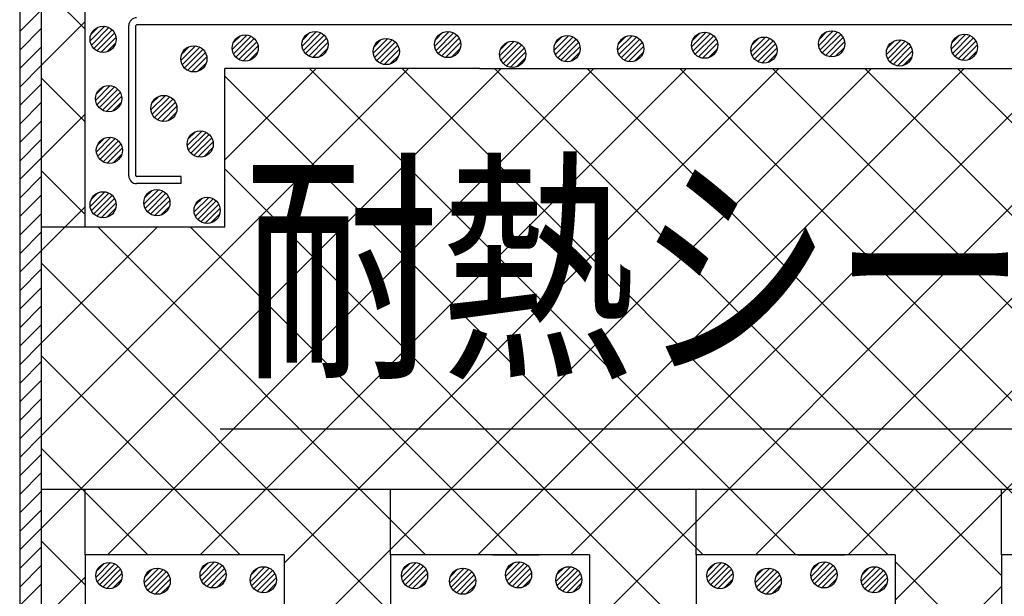
# Model space of a CAD drawing. Extents: x 16281 to 17616, y -60 to 2719.
# Drawn here: x 16399 to 16511, y 1495 to 1562 of the extents above; entities that cross this region are included whole.
import ezdxf
from ezdxf.enums import TextEntityAlignment as Align

# ---------------------------------------------------------------- set-up
doc = ezdxf.new("R2010")
doc.units = 0
doc.header["$LTSCALE"] = 3
for name, color, linetype in [('TFAS-0005', 7, 'CONTINUOUS'), ('TFAS-0007', 7, 'CONTINUOUS'), ('TFAS-0009', 7, 'CONTINUOUS'), ('TFAS-0014', 7, 'CONTINUOUS'), ('TFAS-0015', 7, 'CONTINUOUS')]:
    doc.layers.add(name, color=color, linetype=linetype)
doc.styles.add('STYLE3', font='txt', dxfattribs={"bigfont": 'extfont2'})

# ---------------------------------------------------------------- blocks, each defined once
blk = doc.blocks.new('INS-GQ5NR')
at = {"layer": 'TFAS-0014', "color": 7, "linetype": 'CONTINUOUS'}
for p, q in [((-172.5, -29.1), (-172.5, -11.9)), ((-171.7, -29.1), (-171.7, -11.9)), ((-23.55, -11.8), (-171.6, -11.8)), ((-166.5, -29.2), (-171.6, -29.2)), ((-166.5, -30), (-166.5, -29.2)), ((-166.5, -30), (-171.6, -30))]:
    blk.add_line(p, q, dxfattribs=at)
for centre, radius, start, end in [((-171.6, -11.9), 0.9, 90, 180), ((-171.6, -11.9), 0.1, 90, 180), ((-171.6, -29.1), 0.9, 180, 270), ((-171.6, -29.1), 0.1, 180, 270)]:
    blk.add_arc(centre, radius, start, end, dxfattribs=at)
blk = doc.blocks.new('INS-GJRV7')
at = {"layer": 'TFAS-0015', "color": 7, "linetype": 'CONTINUOUS'}
for p, q in [((0.18, 1.49), (-1.49, -0.18)), ((0.18, 1.49), (-1.49, -0.18)), ((-0.55, 1.4), (-1.4, 0.55)), ((0.67, 1.34), (-1.34, -0.67)), ((1.04, 1.08), (-1.08, -1.04)), ((1.04, 1.08), (-1.08, -1.04)), ((1.32, 0.72), (-0.72, -1.32)), ((1.48, 0.24), (-0.24, -1.48)), ((1.48, 0.24), (-0.24, -1.48)), ((1.43, -0.44), (0.44, -1.43))]:
    blk.add_line(p, q, dxfattribs=at)
blk.add_circle((0, 0), 1.5, dxfattribs=at)
blk = doc.blocks.new('INS-G71AH')
at = {"layer": 'TFAS-0015', "color": 7, "linetype": 'CONTINUOUS'}
for p, q in [((0.18, 1.49), (-1.49, -0.18)), ((0.18, 1.49), (-1.49, -0.18)), ((-0.55, 1.4), (-1.4, 0.55)), ((0.67, 1.34), (-1.34, -0.67)), ((1.04, 1.08), (-1.08, -1.04)), ((1.04, 1.08), (-1.08, -1.04)), ((1.32, 0.72), (-0.72, -1.32)), ((1.48, 0.24), (-0.24, -1.48)), ((1.48, 0.24), (-0.24, -1.48)), ((1.43, -0.44), (0.44, -1.43))]:
    blk.add_line(p, q, dxfattribs=at)
blk.add_circle((0, 0), 1.5, dxfattribs=at)
blk = doc.blocks.new('INS-G5WJE')
at = {"layer": 'TFAS-0015', "color": 7, "linetype": 'CONTINUOUS'}
for p, q in [((0.18, 1.49), (-1.49, -0.18)), ((0.18, 1.49), (-1.49, -0.18)), ((-0.55, 1.4), (-1.4, 0.55)), ((0.67, 1.34), (-1.34, -0.67)), ((1.04, 1.08), (-1.08, -1.04)), ((1.04, 1.08), (-1.08, -1.04)), ((1.32, 0.72), (-0.72, -1.32)), ((1.48, 0.24), (-0.24, -1.48)), ((1.48, 0.24), (-0.24, -1.48)), ((1.43, -0.44), (0.44, -1.43))]:
    blk.add_line(p, q, dxfattribs=at)
blk.add_circle((0, 0), 1.5, dxfattribs=at)
blk = doc.blocks.new('INS-G8EHV')
at = {"layer": 'TFAS-0015', "color": 7, "linetype": 'CONTINUOUS'}
for p, q in [((0.18, 1.49), (-1.49, -0.18)), ((0.18, 1.49), (-1.49, -0.18)), ((-0.55, 1.4), (-1.4, 0.55)), ((0.67, 1.34), (-1.34, -0.67)), ((1.04, 1.08), (-1.08, -1.04)), ((1.04, 1.08), (-1.08, -1.04)), ((1.32, 0.72), (-0.72, -1.32)), ((1.48, 0.24), (-0.24, -1.48)), ((1.48, 0.24), (-0.24, -1.48)), ((1.43, -0.44), (0.44, -1.43))]:
    blk.add_line(p, q, dxfattribs=at)
blk.add_circle((0, 0), 1.5, dxfattribs=at)
blk = doc.blocks.new('INS-G7QCK')
at = {"layer": 'TFAS-0015', "color": 7, "linetype": 'CONTINUOUS'}
for p, q in [((0.18, 1.49), (-1.49, -0.18)), ((0.18, 1.49), (-1.49, -0.18)), ((-0.55, 1.4), (-1.4, 0.55)), ((0.67, 1.34), (-1.34, -0.67)), ((1.04, 1.08), (-1.08, -1.04)), ((1.04, 1.08), (-1.08, -1.04)), ((1.32, 0.72), (-0.72, -1.32)), ((1.48, 0.24), (-0.24, -1.48)), ((1.48, 0.24), (-0.24, -1.48)), ((1.43, -0.44), (0.44, -1.43))]:
    blk.add_line(p, q, dxfattribs=at)
blk.add_circle((0, 0), 1.5, dxfattribs=at)
blk = doc.blocks.new('INS-GBBH4')
at = {"layer": 'TFAS-0015', "color": 7, "linetype": 'CONTINUOUS'}
for p, q in [((0.18, 1.49), (-1.49, -0.18)), ((0.18, 1.49), (-1.49, -0.18)), ((-0.55, 1.4), (-1.4, 0.55)), ((0.67, 1.34), (-1.34, -0.67)), ((1.04, 1.08), (-1.08, -1.04)), ((1.04, 1.08), (-1.08, -1.04)), ((1.32, 0.72), (-0.72, -1.32)), ((1.48, 0.24), (-0.24, -1.48)), ((1.48, 0.24), (-0.24, -1.48)), ((1.43, -0.44), (0.44, -1.43))]:
    blk.add_line(p, q, dxfattribs=at)
blk.add_circle((0, 0), 1.5, dxfattribs=at)
blk = doc.blocks.new('INS-G7230')
at = {"layer": 'TFAS-0015', "color": 7, "linetype": 'CONTINUOUS'}
for p, q in [((0.18, 1.49), (-1.49, -0.18)), ((0.18, 1.49), (-1.49, -0.18)), ((-0.55, 1.4), (-1.4, 0.55)), ((0.67, 1.34), (-1.34, -0.67)), ((1.04, 1.08), (-1.08, -1.04)), ((1.04, 1.08), (-1.08, -1.04)), ((1.32, 0.72), (-0.72, -1.32)), ((1.48, 0.24), (-0.24, -1.48)), ((1.48, 0.24), (-0.24, -1.48)), ((1.43, -0.44), (0.44, -1.43))]:
    blk.add_line(p, q, dxfattribs=at)
blk.add_circle((0, 0), 1.5, dxfattribs=at)
blk = doc.blocks.new('INS-G6WJY')
at = {"layer": 'TFAS-0015', "color": 7, "linetype": 'CONTINUOUS'}
for p, q in [((0.18, 1.49), (-1.49, -0.18)), ((0.18, 1.49), (-1.49, -0.18)), ((-0.55, 1.4), (-1.4, 0.55)), ((0.67, 1.34), (-1.34, -0.67)), ((1.04, 1.08), (-1.08, -1.04)), ((1.04, 1.08), (-1.08, -1.04)), ((1.32, 0.72), (-0.72, -1.32)), ((1.48, 0.24), (-0.24, -1.48)), ((1.48, 0.24), (-0.24, -1.48)), ((1.43, -0.44), (0.44, -1.43))]:
    blk.add_line(p, q, dxfattribs=at)
blk.add_circle((0, 0), 1.5, dxfattribs=at)
blk = doc.blocks.new('INS-G49H7')
at = {"layer": 'TFAS-0015', "color": 7, "linetype": 'CONTINUOUS'}
for p, q in [((0.18, 1.49), (-1.49, -0.18)), ((0.18, 1.49), (-1.49, -0.18)), ((-0.55, 1.4), (-1.4, 0.55)), ((0.67, 1.34), (-1.34, -0.67)), ((1.04, 1.08), (-1.08, -1.04)), ((1.04, 1.08), (-1.08, -1.04)), ((1.32, 0.72), (-0.72, -1.32)), ((1.48, 0.24), (-0.24, -1.48)), ((1.48, 0.24), (-0.24, -1.48)), ((1.43, -0.44), (0.44, -1.43))]:
    blk.add_line(p, q, dxfattribs=at)
blk.add_circle((0, 0), 1.5, dxfattribs=at)
blk = doc.blocks.new('INS-G6C1C')
at = {"layer": 'TFAS-0015', "color": 7, "linetype": 'CONTINUOUS'}
for p, q in [((0.18, 1.49), (-1.49, -0.18)), ((0.18, 1.49), (-1.49, -0.18)), ((-0.55, 1.4), (-1.4, 0.55)), ((0.67, 1.34), (-1.34, -0.67)), ((1.04, 1.08), (-1.08, -1.04)), ((1.04, 1.08), (-1.08, -1.04)), ((1.32, 0.72), (-0.72, -1.32)), ((1.48, 0.24), (-0.24, -1.48)), ((1.48, 0.24), (-0.24, -1.48)), ((1.43, -0.44), (0.44, -1.43))]:
    blk.add_line(p, q, dxfattribs=at)
blk.add_circle((0, 0), 1.5, dxfattribs=at)
blk = doc.blocks.new('INS-G6ANJ')
at = {"layer": 'TFAS-0015', "color": 7, "linetype": 'CONTINUOUS'}
for p, q in [((0.18, 1.49), (-1.49, -0.18)), ((0.18, 1.49), (-1.49, -0.18)), ((-0.55, 1.4), (-1.4, 0.55)), ((0.67, 1.34), (-1.34, -0.67)), ((1.04, 1.08), (-1.08, -1.04)), ((1.04, 1.08), (-1.08, -1.04)), ((1.32, 0.72), (-0.72, -1.32)), ((1.48, 0.24), (-0.24, -1.48)), ((1.48, 0.24), (-0.24, -1.48)), ((1.43, -0.44), (0.44, -1.43))]:
    blk.add_line(p, q, dxfattribs=at)
blk.add_circle((0, 0), 1.5, dxfattribs=at)
blk = doc.blocks.new('INS-GKV3D')
at = {"layer": 'TFAS-0015', "color": 7, "linetype": 'CONTINUOUS'}
for p, q in [((0.18, 1.49), (-1.49, -0.18)), ((0.18, 1.49), (-1.49, -0.18)), ((-0.55, 1.4), (-1.4, 0.55)), ((0.67, 1.34), (-1.34, -0.67)), ((1.04, 1.08), (-1.08, -1.04)), ((1.04, 1.08), (-1.08, -1.04)), ((1.32, 0.72), (-0.72, -1.32)), ((1.48, 0.24), (-0.24, -1.48)), ((1.48, 0.24), (-0.24, -1.48)), ((1.43, -0.44), (0.44, -1.43))]:
    blk.add_line(p, q, dxfattribs=at)
blk.add_circle((0, 0), 1.5, dxfattribs=at)
blk = doc.blocks.new('INS-G8X3B')
at = {"layer": 'TFAS-0015', "color": 7, "linetype": 'CONTINUOUS'}
for p, q in [((0.18, 1.49), (-1.49, -0.18)), ((0.18, 1.49), (-1.49, -0.18)), ((-0.55, 1.4), (-1.4, 0.55)), ((0.67, 1.34), (-1.34, -0.67)), ((1.04, 1.08), (-1.08, -1.04)), ((1.04, 1.08), (-1.08, -1.04)), ((1.32, 0.72), (-0.72, -1.32)), ((1.48, 0.24), (-0.24, -1.48)), ((1.48, 0.24), (-0.24, -1.48)), ((1.43, -0.44), (0.44, -1.43))]:
    blk.add_line(p, q, dxfattribs=at)
blk.add_circle((0, 0), 1.5, dxfattribs=at)
blk = doc.blocks.new('INS-GBKOG')
at = {"layer": 'TFAS-0015', "color": 7, "linetype": 'CONTINUOUS'}
for p, q in [((0.18, 1.49), (-1.49, -0.18)), ((0.18, 1.49), (-1.49, -0.18)), ((-0.55, 1.4), (-1.4, 0.55)), ((0.67, 1.34), (-1.34, -0.67)), ((1.04, 1.08), (-1.08, -1.04)), ((1.04, 1.08), (-1.08, -1.04)), ((1.32, 0.72), (-0.72, -1.32)), ((1.48, 0.24), (-0.24, -1.48)), ((1.48, 0.24), (-0.24, -1.48)), ((1.43, -0.44), (0.44, -1.43))]:
    blk.add_line(p, q, dxfattribs=at)
blk.add_circle((0, 0), 1.5, dxfattribs=at)
blk = doc.blocks.new('INS-G73DY')
at = {"layer": 'TFAS-0015', "color": 7, "linetype": 'CONTINUOUS'}
for p, q in [((0.18, 1.49), (-1.49, -0.18)), ((0.18, 1.49), (-1.49, -0.18)), ((-0.55, 1.4), (-1.4, 0.55)), ((0.67, 1.34), (-1.34, -0.67)), ((1.04, 1.08), (-1.08, -1.04)), ((1.04, 1.08), (-1.08, -1.04)), ((1.32, 0.72), (-0.72, -1.32)), ((1.48, 0.24), (-0.24, -1.48)), ((1.48, 0.24), (-0.24, -1.48)), ((1.43, -0.44), (0.44, -1.43))]:
    blk.add_line(p, q, dxfattribs=at)
blk.add_circle((0, 0), 1.5, dxfattribs=at)
blk = doc.blocks.new('INS-G414W')
at = {"layer": 'TFAS-0015', "color": 7, "linetype": 'CONTINUOUS'}
for p, q in [((0.18, 1.49), (-1.49, -0.18)), ((0.18, 1.49), (-1.49, -0.18)), ((-0.55, 1.4), (-1.4, 0.55)), ((0.67, 1.34), (-1.34, -0.67)), ((1.04, 1.08), (-1.08, -1.04)), ((1.04, 1.08), (-1.08, -1.04)), ((1.32, 0.72), (-0.72, -1.32)), ((1.48, 0.24), (-0.24, -1.48)), ((1.48, 0.24), (-0.24, -1.48)), ((1.43, -0.44), (0.44, -1.43))]:
    blk.add_line(p, q, dxfattribs=at)
blk.add_circle((0, 0), 1.5, dxfattribs=at)
blk = doc.blocks.new('INS-G5CI9')
at = {"layer": 'TFAS-0015', "color": 7, "linetype": 'CONTINUOUS'}
for p, q in [((0.18, 1.49), (-1.49, -0.18)), ((0.18, 1.49), (-1.49, -0.18)), ((-0.55, 1.4), (-1.4, 0.55)), ((0.67, 1.34), (-1.34, -0.67)), ((1.04, 1.08), (-1.08, -1.04)), ((1.04, 1.08), (-1.08, -1.04)), ((1.32, 0.72), (-0.72, -1.32)), ((1.48, 0.24), (-0.24, -1.48)), ((1.48, 0.24), (-0.24, -1.48)), ((1.43, -0.44), (0.44, -1.43))]:
    blk.add_line(p, q, dxfattribs=at)
blk.add_circle((0, 0), 1.5, dxfattribs=at)
blk = doc.blocks.new('INS-G974W')
at = {"layer": 'TFAS-0015', "color": 7, "linetype": 'CONTINUOUS'}
for p, q in [((0.18, 1.49), (-1.49, -0.18)), ((0.18, 1.49), (-1.49, -0.18)), ((-0.55, 1.4), (-1.4, 0.55)), ((0.67, 1.34), (-1.34, -0.67)), ((1.04, 1.08), (-1.08, -1.04)), ((1.04, 1.08), (-1.08, -1.04)), ((1.32, 0.72), (-0.72, -1.32)), ((1.48, 0.24), (-0.24, -1.48)), ((1.48, 0.24), (-0.24, -1.48)), ((1.43, -0.44), (0.44, -1.43))]:
    blk.add_line(p, q, dxfattribs=at)
blk.add_circle((0, 0), 1.5, dxfattribs=at)
blk = doc.blocks.new('INS-G5AH6')
at = {"layer": 'TFAS-0015', "color": 7, "linetype": 'CONTINUOUS'}
for p, q in [((0.18, 1.49), (-1.49, -0.18)), ((0.18, 1.49), (-1.49, -0.18)), ((-0.55, 1.4), (-1.4, 0.55)), ((0.67, 1.34), (-1.34, -0.67)), ((1.04, 1.08), (-1.08, -1.04)), ((1.04, 1.08), (-1.08, -1.04)), ((1.32, 0.72), (-0.72, -1.32)), ((1.48, 0.24), (-0.24, -1.48)), ((1.48, 0.24), (-0.24, -1.48)), ((1.43, -0.44), (0.44, -1.43))]:
    blk.add_line(p, q, dxfattribs=at)
blk.add_circle((0, 0), 1.5, dxfattribs=at)
blk = doc.blocks.new('INS-G8BB6')
at = {"layer": 'TFAS-0015', "color": 7, "linetype": 'CONTINUOUS'}
for p, q in [((0.18, 1.49), (-1.49, -0.18)), ((0.18, 1.49), (-1.49, -0.18)), ((-0.55, 1.4), (-1.4, 0.55)), ((0.67, 1.34), (-1.34, -0.67)), ((1.04, 1.08), (-1.08, -1.04)), ((1.04, 1.08), (-1.08, -1.04)), ((1.32, 0.72), (-0.72, -1.32)), ((1.48, 0.24), (-0.24, -1.48)), ((1.48, 0.24), (-0.24, -1.48)), ((1.43, -0.44), (0.44, -1.43))]:
    blk.add_line(p, q, dxfattribs=at)
blk.add_circle((0, 0), 1.5, dxfattribs=at)
blk = doc.blocks.new('INS-GQKIP')
at = {"layer": 'TFAS-0015', "color": 7, "linetype": 'CONTINUOUS'}
for p, q in [((0.18, 1.49), (-1.49, -0.18)), ((0.18, 1.49), (-1.49, -0.18)), ((-0.55, 1.4), (-1.4, 0.55)), ((0.67, 1.34), (-1.34, -0.67)), ((1.04, 1.08), (-1.08, -1.04)), ((1.04, 1.08), (-1.08, -1.04)), ((1.32, 0.72), (-0.72, -1.32)), ((1.48, 0.24), (-0.24, -1.48)), ((1.48, 0.24), (-0.24, -1.48)), ((1.43, -0.44), (0.44, -1.43))]:
    blk.add_line(p, q, dxfattribs=at)
blk.add_circle((0, 0), 1.5, dxfattribs=at)
blk = doc.blocks.new('INS-G7F9P')
at = {"layer": 'TFAS-0015', "color": 7, "linetype": 'CONTINUOUS'}
for p, q in [((0.18, 1.49), (-1.49, -0.18)), ((0.18, 1.49), (-1.49, -0.18)), ((-0.55, 1.4), (-1.4, 0.55)), ((0.67, 1.34), (-1.34, -0.67)), ((1.04, 1.08), (-1.08, -1.04)), ((1.04, 1.08), (-1.08, -1.04)), ((1.32, 0.72), (-0.72, -1.32)), ((1.48, 0.24), (-0.24, -1.48)), ((1.48, 0.24), (-0.24, -1.48)), ((1.43, -0.44), (0.44, -1.43))]:
    blk.add_line(p, q, dxfattribs=at)
blk.add_circle((0, 0), 1.5, dxfattribs=at)
blk = doc.blocks.new('INS-GUF15')
at = {"layer": 'TFAS-0015', "color": 7, "linetype": 'CONTINUOUS'}
for p, q in [((0.18, 1.49), (-1.49, -0.18)), ((0.18, 1.49), (-1.49, -0.18)), ((-0.55, 1.4), (-1.4, 0.55)), ((0.67, 1.34), (-1.34, -0.67)), ((1.04, 1.08), (-1.08, -1.04)), ((1.04, 1.08), (-1.08, -1.04)), ((1.32, 0.72), (-0.72, -1.32)), ((1.48, 0.24), (-0.24, -1.48)), ((1.48, 0.24), (-0.24, -1.48)), ((1.43, -0.44), (0.44, -1.43))]:
    blk.add_line(p, q, dxfattribs=at)
blk.add_circle((0, 0), 1.5, dxfattribs=at)
blk = doc.blocks.new('INS-G794E')
at = {"layer": 'TFAS-0015', "color": 7, "linetype": 'CONTINUOUS'}
for p, q in [((0.18, 1.49), (-1.49, -0.18)), ((0.18, 1.49), (-1.49, -0.18)), ((-0.55, 1.4), (-1.4, 0.55)), ((0.67, 1.34), (-1.34, -0.67)), ((1.04, 1.08), (-1.08, -1.04)), ((1.04, 1.08), (-1.08, -1.04)), ((1.32, 0.72), (-0.72, -1.32)), ((1.48, 0.24), (-0.24, -1.48)), ((1.48, 0.24), (-0.24, -1.48)), ((1.43, -0.44), (0.44, -1.43))]:
    blk.add_line(p, q, dxfattribs=at)
blk.add_circle((0, 0), 1.5, dxfattribs=at)
blk = doc.blocks.new('INS-GUP1Q')
at = {"layer": 'TFAS-0015', "color": 7, "linetype": 'CONTINUOUS'}
for p, q in [((0.18, 1.49), (-1.49, -0.18)), ((0.18, 1.49), (-1.49, -0.18)), ((-0.55, 1.4), (-1.4, 0.55)), ((0.67, 1.34), (-1.34, -0.67)), ((1.04, 1.08), (-1.08, -1.04)), ((1.04, 1.08), (-1.08, -1.04)), ((1.32, 0.72), (-0.72, -1.32)), ((1.48, 0.24), (-0.24, -1.48)), ((1.48, 0.24), (-0.24, -1.48)), ((1.43, -0.44), (0.44, -1.43))]:
    blk.add_line(p, q, dxfattribs=at)
blk.add_circle((0, 0), 1.5, dxfattribs=at)
blk = doc.blocks.new('INS-G6LTZ')
at = {"layer": 'TFAS-0015', "color": 7, "linetype": 'CONTINUOUS'}
for p, q in [((0.18, 1.49), (-1.49, -0.18)), ((0.18, 1.49), (-1.49, -0.18)), ((-0.55, 1.4), (-1.4, 0.55)), ((0.67, 1.34), (-1.34, -0.67)), ((1.04, 1.08), (-1.08, -1.04)), ((1.04, 1.08), (-1.08, -1.04)), ((1.32, 0.72), (-0.72, -1.32)), ((1.48, 0.24), (-0.24, -1.48)), ((1.48, 0.24), (-0.24, -1.48)), ((1.43, -0.44), (0.44, -1.43))]:
    blk.add_line(p, q, dxfattribs=at)
blk.add_circle((0, 0), 1.5, dxfattribs=at)
blk = doc.blocks.new('INS-G42HI')
at = {"layer": 'TFAS-0015', "color": 7, "linetype": 'CONTINUOUS'}
for p, q in [((0.18, 1.49), (-1.49, -0.18)), ((0.18, 1.49), (-1.49, -0.18)), ((-0.55, 1.4), (-1.4, 0.55)), ((0.67, 1.34), (-1.34, -0.67)), ((1.04, 1.08), (-1.08, -1.04)), ((1.04, 1.08), (-1.08, -1.04)), ((1.32, 0.72), (-0.72, -1.32)), ((1.48, 0.24), (-0.24, -1.48)), ((1.48, 0.24), (-0.24, -1.48)), ((1.43, -0.44), (0.44, -1.43))]:
    blk.add_line(p, q, dxfattribs=at)
blk.add_circle((0, 0), 1.5, dxfattribs=at)
blk = doc.blocks.new('INS-G8WX2')
at = {"layer": 'TFAS-0015', "color": 7, "linetype": 'CONTINUOUS'}
for p, q in [((0.18, 1.49), (-1.49, -0.18)), ((0.18, 1.49), (-1.49, -0.18)), ((-0.55, 1.4), (-1.4, 0.55)), ((0.67, 1.34), (-1.34, -0.67)), ((1.04, 1.08), (-1.08, -1.04)), ((1.04, 1.08), (-1.08, -1.04)), ((1.32, 0.72), (-0.72, -1.32)), ((1.48, 0.24), (-0.24, -1.48)), ((1.48, 0.24), (-0.24, -1.48)), ((1.43, -0.44), (0.44, -1.43))]:
    blk.add_line(p, q, dxfattribs=at)
blk.add_circle((0, 0), 1.5, dxfattribs=at)
blk = doc.blocks.new('INS-GYV1A')
at = {"layer": 'TFAS-0015', "color": 7, "linetype": 'CONTINUOUS'}
for p, q in [((0.18, 1.49), (-1.49, -0.18)), ((0.18, 1.49), (-1.49, -0.18)), ((-0.55, 1.4), (-1.4, 0.55)), ((0.67, 1.34), (-1.34, -0.67)), ((1.04, 1.08), (-1.08, -1.04)), ((1.04, 1.08), (-1.08, -1.04)), ((1.32, 0.72), (-0.72, -1.32)), ((1.48, 0.24), (-0.24, -1.48)), ((1.48, 0.24), (-0.24, -1.48)), ((1.43, -0.44), (0.44, -1.43))]:
    blk.add_line(p, q, dxfattribs=at)
blk.add_circle((0, 0), 1.5, dxfattribs=at)
blk = doc.blocks.new('INS-G7M8L')
at = {"layer": 'TFAS-0015', "color": 7, "linetype": 'CONTINUOUS'}
for p, q in [((0.18, 1.49), (-1.49, -0.18)), ((0.18, 1.49), (-1.49, -0.18)), ((-0.55, 1.4), (-1.4, 0.55)), ((0.67, 1.34), (-1.34, -0.67)), ((1.04, 1.08), (-1.08, -1.04)), ((1.04, 1.08), (-1.08, -1.04)), ((1.32, 0.72), (-0.72, -1.32)), ((1.48, 0.24), (-0.24, -1.48)), ((1.48, 0.24), (-0.24, -1.48)), ((1.43, -0.44), (0.44, -1.43))]:
    blk.add_line(p, q, dxfattribs=at)
blk.add_circle((0, 0), 1.5, dxfattribs=at)
blk = doc.blocks.new('INS-GXFWC')
at = {"layer": 'TFAS-0015', "color": 7, "linetype": 'CONTINUOUS'}
for p, q in [((0.18, 1.49), (-1.49, -0.18)), ((0.18, 1.49), (-1.49, -0.18)), ((-0.55, 1.4), (-1.4, 0.55)), ((0.67, 1.34), (-1.34, -0.67)), ((1.04, 1.08), (-1.08, -1.04)), ((1.04, 1.08), (-1.08, -1.04)), ((1.32, 0.72), (-0.72, -1.32)), ((1.48, 0.24), (-0.24, -1.48)), ((1.48, 0.24), (-0.24, -1.48)), ((1.43, -0.44), (0.44, -1.43))]:
    blk.add_line(p, q, dxfattribs=at)
blk.add_circle((0, 0), 1.5, dxfattribs=at)
blk = doc.blocks.new('INS-G45T4')
at = {"layer": 'TFAS-0015', "color": 7, "linetype": 'CONTINUOUS'}
for p, q in [((0.18, 1.49), (-1.49, -0.18)), ((0.18, 1.49), (-1.49, -0.18)), ((-0.55, 1.4), (-1.4, 0.55)), ((0.67, 1.34), (-1.34, -0.67)), ((1.04, 1.08), (-1.08, -1.04)), ((1.04, 1.08), (-1.08, -1.04)), ((1.32, 0.72), (-0.72, -1.32)), ((1.48, 0.24), (-0.24, -1.48)), ((1.48, 0.24), (-0.24, -1.48)), ((1.43, -0.44), (0.44, -1.43))]:
    blk.add_line(p, q, dxfattribs=at)
blk.add_circle((0, 0), 1.5, dxfattribs=at)
blk = doc.blocks.new('INS-GPCI7')
at = {"layer": 'TFAS-0015', "color": 7, "linetype": 'CONTINUOUS'}
for p, q in [((0.18, 1.49), (-1.49, -0.18)), ((0.18, 1.49), (-1.49, -0.18)), ((-0.55, 1.4), (-1.4, 0.55)), ((0.67, 1.34), (-1.34, -0.67)), ((1.04, 1.08), (-1.08, -1.04)), ((1.04, 1.08), (-1.08, -1.04)), ((1.32, 0.72), (-0.72, -1.32)), ((1.48, 0.24), (-0.24, -1.48)), ((1.48, 0.24), (-0.24, -1.48)), ((1.43, -0.44), (0.44, -1.43))]:
    blk.add_line(p, q, dxfattribs=at)
blk.add_circle((0, 0), 1.5, dxfattribs=at)
blk = doc.blocks.new('INS-HZH6U')
at = {"layer": 'TFAS-0015', "color": 7, "linetype": 'CONTINUOUS'}
for p, q in [((-316.25, 63.68), (-313.75, 66.18)), ((-316.25, 61.56), (-313.75, 64.06)), ((-316.25, 59.44), (-313.75, 61.94)), ((-316.25, 57.31), (-313.75, 59.81)), ((-316.25, 55.19), (-313.75, 57.69)), ((-316.25, 53.07), (-313.75, 55.57)), ((-316.25, 50.95), (-313.75, 53.45)), ((-316.25, 48.83), (-313.75, 51.33)), ((-316.25, 46.71), (-313.75, 49.21)), ((-316.25, 44.59), (-313.75, 47.09)), ((-316.25, 42.47), (-313.75, 44.97)), ((-316.25, 40.34), (-313.75, 42.84)), ((-316.25, 38.22), (-313.75, 40.72)), ((-316.25, 36.1), (-313.75, 38.6)), ((-316.25, 33.98), (-313.75, 36.48)), ((-316.25, 31.86), (-313.75, 34.36)), ((-316.25, 29.74), (-313.75, 32.24)), ((-316.25, 27.62), (-313.75, 30.12)), ((-316.25, 25.5), (-313.75, 28)), ((-316.25, 23.37), (-313.75, 25.87)), ((-316.25, 21.25), (-313.75, 23.75)), ((-316.25, 19.13), (-313.75, 21.63)), ((-316.25, 17.01), (-313.75, 19.51)), ((-316.25, 14.89), (-313.75, 17.39)), ((-316.25, 12.77), (-313.75, 15.27)), ((-316.25, 10.65), (-313.75, 13.15)), ((-316.25, 8.52), (-313.75, 11.02)), ((-316.25, 6.4), (-313.75, 8.9)), ((-316.25, 4.28), (-313.75, 6.78)), ((-316.25, 2.16), (-313.75, 4.66)), ((-316.25, 0.04), (-313.75, 2.54)), ((-316.25, -2.08), (-313.75, 0.42))]:
    blk.add_line(p, q, dxfattribs=at)
blk = doc.blocks.new('INS-G5LZU')
at = {"layer": 'TFAS-0005', "color": 7, "linetype": 'CONTINUOUS'}
blk.add_lwpolyline([(83.78, 21.87), (55.3, -21.87), (-83.78, -21.87)], dxfattribs=at)
at = {"layer": 'TFAS-0005', "color": 7, "linetype": 'CONTINUOUS', "style": 'STYLE3', "width": 0.792907}
blk.add_text('耐熱シール材', height=20.79, dxfattribs=at).set_placement((53.8, -20.37), align=Align.BOTTOM_RIGHT)

msp = doc.modelspace()

# ---------------------------------------------------------------- linework, layer by layer
at = {"layer": 'TFAS-0007', "color": 7, "linetype": 'CONTINUOUS'}
msp.add_line((16398.523, 1615.257), (16398.523, 1377.757), dxfattribs=at)
at = {"layer": 'TFAS-0009', "color": 7, "linetype": 'CONTINUOUS'}
for p, q in [((16406.023, 1560.449), (16401.023, 1565.449)), ((16401.023, 1556.322), (16406.023, 1561.322)), ((16401.023, 1513.896), (16443.085, 1555.957)), ((16401.023, 1503.289), (16453.691, 1555.957)), ((16408.59, 1500.249), (16464.298, 1555.957)), ((16419.196, 1500.249), (16474.905, 1555.957)), ((16422.023, 1545.502), (16432.478, 1555.957)), ((16428.824, 1499.27), (16485.511, 1555.957)), ((16428.824, 1488.663), (16496.118, 1555.957)), ((16487.436, 1500.249), (16431.727, 1555.957)), ((16498.042, 1500.249), (16442.334, 1555.957)), ((16451.016, 1500.249), (16506.724, 1555.957)), ((16511.023, 1497.875), (16452.941, 1555.957)), ((16461.623, 1500.249), (16517.331, 1555.957)), ((16519.256, 1500.249), (16463.547, 1555.957)), ((16463.824, 1491.843), (16527.938, 1555.957)), ((16529.862, 1500.249), (16474.154, 1555.957)), ((16482.836, 1500.249), (16538.544, 1555.957)), ((16546.023, 1494.695), (16484.76, 1555.957)), ((16493.442, 1500.249), (16549.151, 1555.957)), ((16551.075, 1500.249), (16495.367, 1555.957)), ((16498.824, 1495.023), (16559.757, 1555.957)), ((16561.682, 1500.249), (16505.974, 1555.957)), ((16406.023, 1549.842), (16401.023, 1554.842)), ((16476.829, 1500.249), (16422.023, 1555.055)), ((16401.023, 1545.715), (16406.023, 1550.715)), ((16476.023, 1490.449), (16422.023, 1544.449)), ((16406.023, 1539.235), (16401.023, 1544.235)), ((16401.023, 1535.109), (16406.023, 1540.109)), ((16406.023, 1537.757), (16401.023, 1537.757)), ((16401.023, 1524.502), (16414.278, 1537.757)), ((16445.009, 1500.249), (16407.501, 1537.757)), ((16455.616, 1500.249), (16418.108, 1537.757)), ((16441.023, 1493.629), (16401.023, 1533.629)), ((16423.796, 1500.249), (16401.023, 1523.022)), ((16413.19, 1500.249), (16401.023, 1512.416)), ((16401.023, 1507.749), (17028.523, 1507.749)), ((16406.023, 1500.249), (16406.023, 1507.749)), ((16441.023, 1500.249), (16441.023, 1507.749)), ((16476.023, 1500.249), (16476.023, 1507.749)), ((16511.023, 1500.249), (16511.023, 1507.749)), ((16406.023, 1496.809), (16401.023, 1501.809)), ((16511.023, 1487.268), (16498.824, 1499.468)), ((16401.023, 1492.682), (16406.023, 1497.682)), ((16498.824, 1484.417), (16511.023, 1496.616))]:
    msp.add_line(p, q, dxfattribs=at)
at = {"layer": 'TFAS-0015', "color": 7, "linetype": 'CONTINUOUS'}
for p, q in [((16401.023, 1380.257), (16401.023, 1612.757)), ((16406.023, 1537.757), (16406.023, 1572.757)), ((16422.023, 1537.757), (16422.023, 1555.957)), ((16451.229, 1555.957), (16422.023, 1555.957)), ((16451.229, 1555.957), (16716.065, 1555.957)), ((16422.023, 1537.757), (16406.023, 1537.757)), ((16428.824, 1500.249), (16406.023, 1500.249)), ((16406.023, 1500.249), (16406.023, 1385.257)), ((16428.824, 1500.249), (16428.824, 1385.257)), ((16463.824, 1500.249), (16441.023, 1500.249)), ((16441.023, 1500.249), (16441.023, 1385.257)), ((16452.685, 1500.249), (16458.04, 1500.249)), ((16463.824, 1500.249), (16463.824, 1385.257)), ((16476.023, 1500.249), (16476.023, 1385.257)), ((16498.824, 1500.249), (16476.023, 1500.249)), ((16487.685, 1500.249), (16493.04, 1500.249)), ((16498.824, 1500.249), (16498.824, 1385.257)), ((16511.023, 1500.249), (16511.023, 1385.257)), ((16533.824, 1500.249), (16511.023, 1500.249))]:
    msp.add_line(p, q, dxfattribs=at)

# ---------------------------------------------------------------- block references
at = {"layer": 'TFAS-0005'}
msp.add_blockref('INS-G5LZU', (16505.271, 1536.494), dxfattribs=at)
at = {"layer": 'TFAS-0014'}
msp.add_blockref('INS-GQ5NR', (16583.521, 1572.757), dxfattribs=at)
at = {"layer": 'TFAS-0015'}
for name, p in [('INS-HZH6U', (16714.773, 1496.507)), ('INS-GBBH4', (16408.082, 1559.294)), ('INS-G5AH6', (16491.562, 1558.774)), ('INS-G6C1C', (16424.362, 1558.294)), ('INS-G6ANJ', (16432.362, 1558.694)), ('INS-GKV3D', (16440.522, 1557.894)), ('INS-G8X3B', (16447.562, 1558.694)), ('INS-G73DY', (16461.242, 1558.214)), ('INS-G414W', (16468.522, 1558.214)), ('INS-G5CI9', (16477.002, 1558.614)), ('INS-G974W', (16483.802, 1558.054)), ('INS-G8BB6', (16499.322, 1557.734)), ('INS-GQKIP', (16506.762, 1558.374)), ('INS-G49H7', (16418.482, 1557.054)), ('INS-GBKOG', (16455.002, 1557.574)), ('INS-G7QCK', (16408.722, 1552.494)), ('INS-G6WJY', (16415.042, 1551.374)), ('INS-G8EHV', (16408.802, 1546.574)), ('INS-G7230', (16419.202, 1547.294)), ('INS-GJRV7', (16408.082, 1540.334)), ('INS-G71AH', (16414.242, 1540.574)), ('INS-G5WJE', (16420.002, 1539.694)), ('INS-G7F9P', (16408.762, 1497.854)), ('INS-G794E', (16420.682, 1497.934)), ('INS-G6LTZ', (16443.762, 1497.854)), ('INS-G8WX2', (16455.682, 1497.934)), ('INS-G7M8L', (16478.762, 1497.854)), ('INS-G45T4', (16490.682, 1497.934)), ('INS-GUF15', (16414.282, 1497.214)), ('INS-GUP1Q', (16426.442, 1497.374)), ('INS-G42HI', (16449.282, 1497.214)), ('INS-GYV1A', (16461.442, 1497.374)), ('INS-GXFWC', (16484.282, 1497.214)), ('INS-GPCI7', (16496.442, 1497.374))]:
    msp.add_blockref(name, p, dxfattribs=at)

doc.saveas('drawing.dxf')
